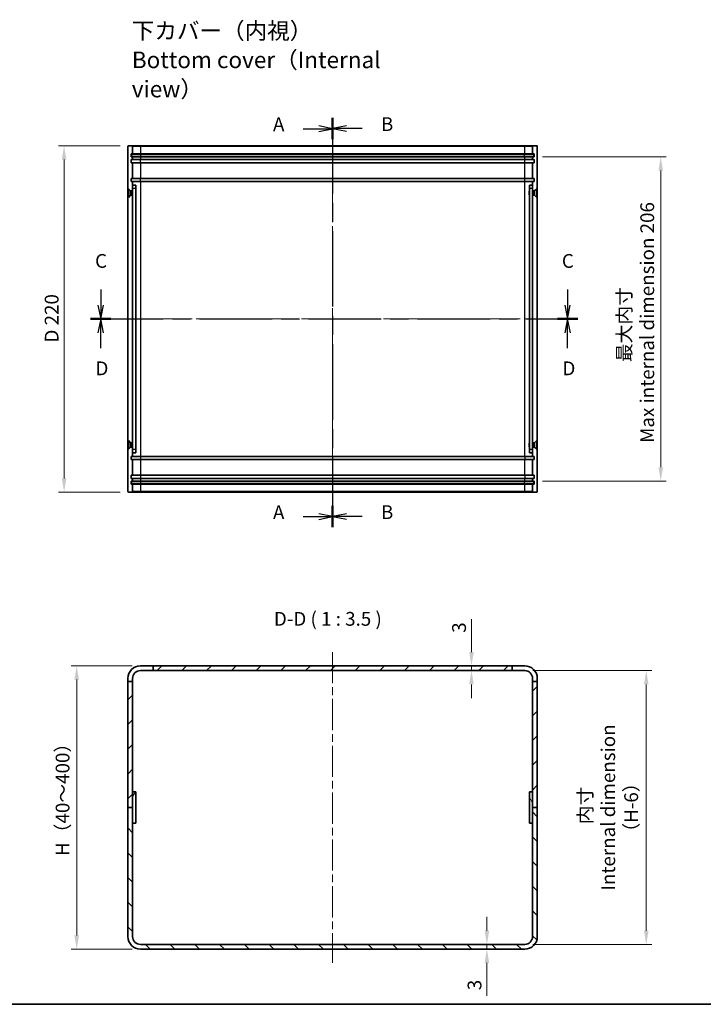
# Model space of a CAD drawing. Units: millimetres. Extents: x 51 to 5164, y 28 to 1012.
# Drawn here: x 3098 to 3532, y 28 to 654 of the extents above; entities that cross this region are included whole.
import ezdxf

# ---------------------------------------------------------------- set-up
doc = ezdxf.new("R2010")
doc.units = ezdxf.units.MM
doc.header["$LTSCALE"] = 3.5
doc.linetypes.add('CHAIN', pattern=[0.3543, 0.2362, -0.0295, 0.0591, -0.0295])
doc.layers.get('Defpoints').update_dxf_attribs({"lineweight": 25})
for name, color, linetype, lineweight in [('Border (ISO)', 7, 'Continuous', 35), ('Centerline (ISO)', 131, 'Continuous', 18), ('Dimension (ISO)', 7, 'Continuous', 18), ('Dimension (ISO) @ 1', 7, 'Continuous', 18), ('Hatch (ISO)', 1, 'Continuous', 18), ('Section Line (ISO)', 7, 'CHAIN', 25), ('Symbol (ISO) @ 1', 7, 'Continuous', 18), ('Visible (ISO)', 7, 'Continuous', 35), ('Visible Narrow (ISO)', 7, 'Continuous', 25)]:
    doc.layers.add(name, color=color, linetype=linetype, lineweight=lineweight)
doc.styles.add('Note Text (TK)', font='txt')
doc.dimstyles.new('Default - Method 1b (TK)', dxfattribs={"dimscale": 3.5, "dimtxt": 2.5, "dimasz": 2.5, "dimexe": 1, "dimexo": 1.5, "dimgap": 1, "dimtad": 1, "dimtoh": 1, "dimrnd": 1e-08, "dimdsep": 46, "dimtxsty": 'Note Text (TK)', "dimcen": 0.09, "dimdle": 5, "dimclrd": 100, "dimclre": 100, "dimclrt": 7, "dimadec": 1, "dimazin": 1, "dimtfac": 1, "dimtmove": 0, "dimatfit": 3, "dimfxl": 1, "dimtolj": 1, "dimlwd": -1, "dimlwe": -1, "dimarcsym": 0})

# ---------------------------------------------------------------- blocks, each defined once
blk = doc.blocks.new('図面枠 tk図枠')
at = {"layer": 'Border (ISO)'}
blk.add_line((14.5, 8), (405.5, 8), dxfattribs=at)
blk = doc.blocks.new('2dTransSection0')
at = {"layer": 'Section Line (ISO)', "linetype": 'CHAIN', "ltscale": 16.562735}
blk.add_line((154.3, 168.88), (154.3, 94.59), dxfattribs=at)
at = {"layer": 'Section Line (ISO)', "linetype": 'Continuous', "lineweight": 50}
for p, q in [((154.3, 168.88), (154.3, 165.01)), ((154.3, 98.46), (154.3, 94.59))]:
    blk.add_line(p, q, dxfattribs=at)
at = {"layer": 'Section Line (ISO)', "linetype": 'Continuous'}
for p, q in [((148.94, 166.94), (151.8, 166.94)), ((154.3, 166.94), (151.8, 167.44)), ((151.8, 166.94), (154.3, 166.94)), ((151.8, 166.44), (154.3, 166.94)), ((148.94, 96.52), (151.8, 96.52)), ((154.3, 96.52), (151.8, 97.02)), ((151.8, 96.52), (154.3, 96.52)), ((151.8, 96.02), (154.3, 96.52))]:
    blk.add_line(p, q, dxfattribs=at)
at = {"layer": 'Section Line (ISO)', "char_height": 2.5, "attachment_point": 7, "style": 'Note Text (TK)'}
for insert in [(143.48, 165.7), (143.48, 95.28)]:
    blk.add_mtext('A', dxfattribs=dict(at, insert=insert))
blk = doc.blocks.new('2dTransSection1')
at = {"layer": 'Section Line (ISO)', "linetype": 'CHAIN', "ltscale": 16.564384}
blk.add_line((154.3, 168.9), (154.3, 94.6), dxfattribs=at)
at = {"layer": 'Section Line (ISO)', "linetype": 'Continuous', "lineweight": 50}
for p, q in [((154.3, 168.9), (154.3, 165.03)), ((154.3, 98.47), (154.3, 94.6))]:
    blk.add_line(p, q, dxfattribs=at)
at = {"layer": 'Section Line (ISO)', "linetype": 'Continuous'}
for p, q in [((156.8, 167.46), (154.3, 166.96)), ((156.8, 166.96), (154.3, 166.96)), ((154.3, 166.96), (156.8, 166.46)), ((159.66, 166.96), (156.8, 166.96)), ((156.8, 97.04), (154.3, 96.54)), ((156.8, 96.54), (154.3, 96.54)), ((154.3, 96.54), (156.8, 96.04)), ((159.66, 96.54), (156.8, 96.54))]:
    blk.add_line(p, q, dxfattribs=at)
at = {"layer": 'Section Line (ISO)', "char_height": 2.5, "attachment_point": 7, "style": 'Note Text (TK)'}
for insert in [(163.07, 165.74), (163.07, 95.31)]:
    blk.add_mtext('B', dxfattribs=dict(at, insert=insert))
blk = doc.blocks.new('2dTransSection2')
at = {"layer": 'Section Line (ISO)', "linetype": 'Continuous'}
for p, q in [((112.22, 137.72), (112.22, 134.9)), ((196.91, 137.72), (196.91, 134.9)), ((111.72, 134.9), (112.22, 132.4)), ((112.22, 134.9), (112.22, 132.4)), ((112.22, 132.4), (112.72, 134.9)), ((196.41, 134.9), (196.91, 132.4)), ((196.91, 134.9), (196.91, 132.4)), ((196.91, 132.4), (197.41, 134.9))]:
    blk.add_line(p, q, dxfattribs=at)
at = {"layer": 'Section Line (ISO)', "linetype": 'CHAIN', "ltscale": 15.935696}
blk.add_line((110.4, 132.4), (198.74, 132.4), dxfattribs=at)
at = {"layer": 'Section Line (ISO)', "linetype": 'Continuous', "lineweight": 50}
for p, q in [((110.4, 132.4), (114.05, 132.4)), ((195.09, 132.4), (198.74, 132.4))]:
    blk.add_line(p, q, dxfattribs=at)
at = {"layer": 'Section Line (ISO)', "char_height": 2.5, "attachment_point": 7, "style": 'Note Text (TK)'}
for insert in [(111.2, 140.9), (195.89, 140.9)]:
    blk.add_mtext('C', dxfattribs=dict(at, insert=insert))
blk = doc.blocks.new('2dTransSection3')
at = {"layer": 'Section Line (ISO)', "linetype": 'CHAIN', "ltscale": 15.941004}
blk.add_line((110.4, 132.4), (198.76, 132.4), dxfattribs=at)
at = {"layer": 'Section Line (ISO)', "linetype": 'Continuous', "lineweight": 50}
for p, q in [((110.4, 132.4), (114.05, 132.4)), ((195.12, 132.4), (198.76, 132.4))]:
    blk.add_line(p, q, dxfattribs=at)
at = {"layer": 'Section Line (ISO)', "linetype": 'Continuous'}
for p, q in [((112.22, 132.4), (111.72, 129.9)), ((112.22, 129.9), (112.22, 132.4)), ((112.72, 129.9), (112.22, 132.4)), ((196.94, 132.4), (196.44, 129.9)), ((196.94, 129.9), (196.94, 132.4)), ((197.44, 129.9), (196.94, 132.4)), ((112.22, 127.07), (112.22, 129.9)), ((196.94, 127.07), (196.94, 129.9))]:
    blk.add_line(p, q, dxfattribs=at)
at = {"layer": 'Section Line (ISO)', "char_height": 2.5, "attachment_point": 7, "style": 'Note Text (TK)'}
for insert in [(111.28, 121.4), (196, 121.4)]:
    blk.add_mtext('D', dxfattribs=dict(at, insert=insert))
blk = doc.blocks.new('*D67')
at = {"layer": 'Defpoints', "color": 0}
for p in [(3167.34, 573.39), (3126.54, 353.39), (3167.34, 353.39)]:
    blk.add_point(p, dxfattribs=at)
at = {"layer": 'Dimension (ISO)', "color": 100}
for p, q in [((3162.09, 573.39), (3123.04, 573.39)), ((3126.54, 564.64), (3126.54, 362.14)), ((3162.09, 353.39), (3123.04, 353.39))]:
    blk.add_line(p, q, dxfattribs=at)
for points in [[(3125.08, 564.64), (3128, 564.64), (3126.54, 573.39)], [(3125.08, 362.14), (3128, 362.14), (3126.54, 353.39)]]:
    blk.add_solid(points, dxfattribs=at)
at = {"layer": 'Dimension (ISO)', "color": 7, "insert": (3118.64, 448.42), "char_height": 8.75, "attachment_point": 4, "rotation": 90, "style": 'Note Text (TK)'}
blk.add_mtext('\\A1;D 220', dxfattribs=at)
blk = doc.blocks.new('*D75')
at = {"layer": 'Defpoints', "color": 0}
for p in [(3425.04, 566.39), (3425.04, 360.39), (3505.41, 360.39)]:
    blk.add_point(p, dxfattribs=at)
at = {"layer": 'Dimension (ISO)', "color": 100}
for p, q in [((3430.29, 566.39), (3508.91, 566.39)), ((3505.41, 557.64), (3505.41, 369.14)), ((3430.29, 360.39), (3508.91, 360.39))]:
    blk.add_line(p, q, dxfattribs=at)
for points in [[(3503.95, 557.64), (3506.86, 557.64), (3505.41, 566.39)], [(3503.95, 369.14), (3506.86, 369.14), (3505.41, 360.39)]]:
    blk.add_solid(points, dxfattribs=at)
at = {"layer": 'Dimension (ISO)', "color": 7, "insert": (3489.54, 459.82), "char_height": 8.75, "attachment_point": 5, "rotation": 90, "style": 'Note Text (TK)'}
blk.add_mtext('\\A1;最大内寸\\P Max internal dimension 206', dxfattribs=at)
blk = doc.blocks.new('*D76')
at = {"layer": 'Defpoints', "color": 0}
for p in [(3419.04, 240.02), (3419.04, 66.02), (3496.2, 66.02)]:
    blk.add_point(p, dxfattribs=at)
at = {"layer": 'Dimension (ISO)', "color": 100}
for p, q in [((3424.29, 240.02), (3499.7, 240.02)), ((3496.2, 231.27), (3496.2, 74.77)), ((3424.29, 66.02), (3499.7, 66.02))]:
    blk.add_line(p, q, dxfattribs=at)
for points in [[(3494.74, 231.27), (3497.66, 231.27), (3496.2, 240.02)], [(3494.74, 74.77), (3497.66, 74.77), (3496.2, 66.02)]]:
    blk.add_solid(points, dxfattribs=at)
at = {"layer": 'Dimension (ISO)', "color": 7, "insert": (3472.05, 153.02), "char_height": 8.75, "attachment_point": 5, "rotation": 90, "style": 'Note Text (TK)'}
blk.add_mtext('\\A1; 内寸\\PInternal dimension\\P（H-6）', dxfattribs=at)
blk = doc.blocks.new('*D77')
at = {"layer": 'Defpoints', "color": 0}
for p in [(3175.04, 243.02), (3134.54, 63.02), (3175.04, 63.02)]:
    blk.add_point(p, dxfattribs=at)
at = {"layer": 'Dimension (ISO)', "color": 100}
for p, q in [((3169.79, 243.02), (3131.04, 243.02)), ((3134.54, 234.27), (3134.54, 71.77)), ((3169.79, 63.02), (3131.04, 63.02))]:
    blk.add_line(p, q, dxfattribs=at)
for points in [[(3133.08, 234.27), (3136, 234.27), (3134.54, 243.02)], [(3133.08, 71.77), (3136, 71.77), (3134.54, 63.02)]]:
    blk.add_solid(points, dxfattribs=at)
at = {"layer": 'Dimension (ISO)', "color": 7, "insert": (3125.57, 119.54), "char_height": 8.75, "attachment_point": 4, "rotation": 90, "style": 'Note Text (TK)'}
blk.add_mtext('\\A1; H（40～400）', dxfattribs=at)
blk = doc.blocks.new('*D78')
at = {"layer": 'Defpoints', "color": 0}
for p in [(3385.23, 243.02), (3388.61, 243.02), (3388.61, 240.02)]:
    blk.add_point(p, dxfattribs=at)
at = {"layer": 'Dimension (ISO)', "color": 100}
for p, q in [((3385.23, 251.77), (3385.23, 272.59)), ((3385.23, 240.02), (3385.23, 243.02)), ((3385.23, 231.27), (3385.23, 222.52))]:
    blk.add_line(p, q, dxfattribs=at)
for points in [[(3383.77, 251.77), (3386.68, 251.77), (3385.23, 243.02)], [(3383.77, 231.27), (3386.68, 231.27), (3385.23, 240.02)]]:
    blk.add_solid(points, dxfattribs=at)
at = {"layer": 'Dimension (ISO)', "color": 7, "insert": (3377.35, 264.02), "char_height": 8.75, "attachment_point": 4, "rotation": 90, "style": 'Note Text (TK)'}
blk.add_mtext('\\A1;3', dxfattribs=at)
blk = doc.blocks.new('*D79')
at = {"layer": 'Defpoints', "color": 0}
for p in [(3395.04, 66.02), (3395.04, 63.02), (3395.04, 63.02)]:
    blk.add_point(p, dxfattribs=at)
at = {"layer": 'Dimension (ISO)', "color": 100}
for p, q in [((3395.04, 74.77), (3395.04, 83.52)), ((3395.04, 66.02), (3395.04, 63.02)), ((3395.04, 54.27), (3395.04, 33.45))]:
    blk.add_line(p, q, dxfattribs=at)
for points in [[(3393.58, 74.77), (3396.5, 74.77), (3395.04, 66.02)], [(3393.58, 54.27), (3396.5, 54.27), (3395.04, 63.02)]]:
    blk.add_solid(points, dxfattribs=at)
at = {"layer": 'Dimension (ISO)', "color": 7, "insert": (3387.16, 36.95), "char_height": 8.75, "attachment_point": 4, "rotation": 90, "style": 'Note Text (TK)'}
blk.add_mtext('\\A1;3', dxfattribs=at)

msp = doc.modelspace()

# ---------------------------------------------------------------- hatches: boundary and pattern name
at = {"layer": 'Hatch (ISO)'}
h = msp.add_hatch(dxfattribs=at)
h.set_pattern_fill('ANSI31', color=256, scale=88.9, style=0)
h.set_pattern_definition([(45, (2757, 2e-06), (-7.85772, 7.85772), [])])
h.paths.add_polyline_path([(3427.037, 153.0217), (3427.037, 233.0217), (3424.037, 233.0217), (3424.037, 163.0217), (3424.037, 153.0217)])
h.paths.add_polyline_path([(3170.037, 153.0217), (3170.037, 163.0217), (3170.037, 233.0217), (3167.037, 233.0217), (3167.037, 153.0217)])
h.paths.add_polyline_path([(3411.037, 243.0217), (3183.037, 243.0217), (3183.037, 240.0217), (3411.037, 240.0217)])
h = msp.add_hatch(dxfattribs=at)
h.set_pattern_fill('ANSI31', color=256, scale=88.9, angle=14.9999778, style=0)
h.set_pattern_definition([(60, (2757, 2e-06), (-9.6237, 5.55625), [])])
h.paths.add_polyline_path([(3172.037, 143.0217), (3172.037, 163.0217), (3170.037, 163.0217), (3170.037, 153.0217), (3170.037, 143.0217)])
h = msp.add_hatch(dxfattribs=at)
h.set_pattern_fill('ANSI31', color=256, scale=88.9, angle=75.0001754, style=0)
h.set_pattern_definition([(120.0002, (2757, 2e-06), (-9.62369, -5.55628), [])])
h.paths.add_polyline_path([(3422.037, 163.0217), (3422.037, 143.0217), (3424.037, 143.0217), (3424.037, 153.0217), (3424.037, 163.0217)])
h = msp.add_hatch(dxfattribs=at)
h.set_pattern_fill('ANSI31', color=256, scale=88.9, angle=90.0002105, style=0)
h.set_pattern_definition([(135.0002, (2757, 2e-06), (-7.8577, -7.85775), [])])
edge = h.paths.add_edge_path()
edge.add_ellipse((3175.037, 71.0217), major_axis=(-8, 0), ratio=1, start_angle=0, end_angle=90)
edge.add_line((3175.037, 63.0217), (3419.037, 63.0217))
edge.add_ellipse((3419.037, 71.0217), major_axis=(0, -8), ratio=1, start_angle=0, end_angle=90)
edge.add_line((3427.037, 71.0217), (3427.037, 153.0217))
edge.add_line((3427.037, 153.0217), (3424.037, 153.0217))
edge.add_line((3424.037, 153.0217), (3424.037, 143.0217))
edge.add_line((3424.037, 143.0217), (3424.037, 71.0217))
edge.add_ellipse((3419.037, 71.0217), major_axis=(5, 0), ratio=1, start_angle=270, end_angle=360, ccw=False)
edge.add_line((3419.037, 66.0217), (3175.037, 66.0217))
edge.add_ellipse((3175.037, 71.0217), major_axis=(0, -5), ratio=1, start_angle=270, end_angle=360, ccw=False)
edge.add_line((3170.037, 71.0217), (3170.037, 143.0217))
edge.add_line((3170.037, 143.0217), (3170.037, 153.0217))
edge.add_line((3170.037, 153.0217), (3167.037, 153.0217))
edge.add_line((3167.037, 153.0217), (3167.037, 71.0217))

# ---------------------------------------------------------------- linework, layer by layer
at = {"layer": 'Centerline (ISO)', "linetype": 'CHAIN', "ltscale": 23.990969}
for p, q in [((3297.037, 581.839), (3297.037, 344.939)), ((3158.287, 463.389), (3435.787, 463.389)), ((3297.037, 251.7717), (3297.037, 54.2717))]:
    msp.add_line(p, q, dxfattribs=at)
at = {"layer": 'Visible (ISO)'}
for p, q in [((3167.037, 573.089), (3167.037, 353.689)), ((3169.737, 573.389), (3167.337, 573.389)), ((3175.037, 573.389), (3169.737, 573.389)), ((3170.037, 573.089), (3170.037, 568.389)), ((3419.037, 573.389), (3175.037, 573.389)), ((3424.337, 573.389), (3419.037, 573.389)), ((3424.037, 568.389), (3424.037, 573.089)), ((3424.337, 573.389), (3426.737, 573.389)), ((3427.037, 353.689), (3427.037, 573.089)), ((3169.037, 566.389), (3169.037, 568.389)), ((3169.037, 568.389), (3170.037, 568.389)), ((3170.037, 566.389), (3169.037, 566.389)), ((3169.037, 562.689), (3169.037, 564.689)), ((3169.037, 564.689), (3170.037, 564.689)), ((3169.287, 568.139), (3175.287, 568.139)), ((3169.287, 568.139), (3169.287, 566.639)), ((3175.287, 566.639), (3169.287, 566.639)), ((3170.037, 568.389), (3175.037, 568.389)), ((3170.037, 566.389), (3170.037, 564.689)), ((3175.037, 566.389), (3170.037, 566.389)), ((3170.037, 564.689), (3175.037, 564.689)), ((3175.037, 568.389), (3419.037, 568.389)), ((3419.037, 566.389), (3175.037, 566.389)), ((3175.037, 564.689), (3419.037, 564.689)), ((3175.287, 568.139), (3418.787, 568.139)), ((3418.787, 566.639), (3175.287, 566.639)), ((3418.787, 568.139), (3424.787, 568.139)), ((3424.787, 566.639), (3418.787, 566.639)), ((3419.037, 568.389), (3424.037, 568.389)), ((3424.037, 566.389), (3419.037, 566.389)), ((3419.037, 564.689), (3424.037, 564.689)), ((3424.037, 568.389), (3425.037, 568.389)), ((3424.037, 564.689), (3424.037, 566.389)), ((3425.037, 566.389), (3424.037, 566.389)), ((3424.037, 564.689), (3425.037, 564.689)), ((3424.787, 566.639), (3424.787, 568.139)), ((3425.037, 568.389), (3425.037, 566.389)), ((3425.037, 564.689), (3425.037, 562.689)), ((3170.037, 562.689), (3169.037, 562.689)), ((3170.037, 562.689), (3170.037, 552.689)), ((3175.037, 562.689), (3170.037, 562.689)), ((3419.037, 562.689), (3175.037, 562.689)), ((3424.037, 562.689), (3419.037, 562.689)), ((3424.037, 552.689), (3424.037, 562.689)), ((3425.037, 562.689), (3424.037, 562.689)), ((3169.037, 552.689), (3170.037, 552.689)), ((3169.037, 550.689), (3169.037, 552.689)), ((3170.037, 550.689), (3169.037, 550.689)), ((3170.037, 552.689), (3175.037, 552.689)), ((3170.037, 550.689), (3170.037, 548.389)), ((3175.037, 550.689), (3170.037, 550.689)), ((3175.037, 552.689), (3419.037, 552.689)), ((3419.037, 550.689), (3175.037, 550.689)), ((3419.037, 552.689), (3424.037, 552.689)), ((3424.037, 550.689), (3419.037, 550.689)), ((3424.037, 552.689), (3425.037, 552.689)), ((3424.037, 548.389), (3424.037, 550.689)), ((3425.037, 550.689), (3424.037, 550.689)), ((3425.037, 552.689), (3425.037, 550.689)), ((3167.137, 540.639), (3167.137, 546.139)), ((3167.137, 546.139), (3167.3836, 546.139)), ((3167.3836, 540.639), (3167.3836, 546.139)), ((3168.787, 544.7357), (3167.3836, 546.139)), ((3168.787, 542.0424), (3168.787, 544.7357)), ((3168.787, 544.7357), (3169.4803, 544.7357)), ((3169.4803, 544.7357), (3169.787, 544.889)), ((3169.4803, 542.0424), (3169.4803, 544.7357)), ((3169.787, 541.889), (3169.787, 544.889)), ((3169.787, 544.889), (3170.037, 544.889)), ((3170.037, 546.389), (3170.037, 548.389)), ((3172.037, 548.389), (3170.037, 548.389)), ((3170.037, 380.389), (3170.037, 546.389)), ((3172.037, 548.389), (3172.037, 546.389)), ((3172.037, 546.389), (3172.037, 380.389)), ((3172.137, 544.5823), (3172.037, 544.7823)), ((3172.137, 544.5823), (3172.137, 542.1958)), ((3421.937, 544.5823), (3422.037, 544.7823)), ((3421.937, 542.1958), (3421.937, 544.5823)), ((3424.037, 548.389), (3422.037, 548.389)), ((3422.037, 546.389), (3422.037, 548.389)), ((3422.037, 380.389), (3422.037, 546.389)), ((3424.037, 548.389), (3424.037, 546.389)), ((3424.037, 546.389), (3424.037, 380.389)), ((3424.287, 544.889), (3424.037, 544.889)), ((3424.287, 544.889), (3424.287, 541.889)), ((3424.5937, 544.7357), (3424.287, 544.889)), ((3424.5937, 544.7357), (3424.5937, 542.0424)), ((3425.287, 544.7357), (3424.5937, 544.7357)), ((3425.287, 544.7357), (3426.6903, 546.139)), ((3425.287, 544.7357), (3425.287, 542.0424)), ((3426.6903, 546.139), (3426.6903, 540.639)), ((3426.937, 546.139), (3426.6903, 546.139)), ((3426.937, 546.139), (3426.937, 540.639)), ((3167.137, 540.639), (3167.3836, 540.639)), ((3168.787, 542.0424), (3167.3836, 540.639)), ((3168.787, 542.0424), (3169.4803, 542.0424)), ((3169.4803, 542.0424), (3169.787, 541.889)), ((3169.787, 541.889), (3170.037, 541.889)), ((3172.137, 542.1958), (3172.037, 541.9958)), ((3421.937, 542.1958), (3422.037, 541.9958)), ((3424.287, 541.889), (3424.037, 541.889)), ((3424.5937, 542.0424), (3424.287, 541.889)), ((3425.287, 542.0424), (3424.5937, 542.0424)), ((3425.287, 542.0424), (3426.6903, 540.639)), ((3426.937, 540.639), (3426.6903, 540.639)), ((3167.137, 380.639), (3167.137, 386.139)), ((3167.137, 386.139), (3167.3836, 386.139)), ((3167.3836, 380.639), (3167.3836, 386.139)), ((3168.787, 384.7357), (3167.3836, 386.139)), ((3168.787, 382.0424), (3167.3836, 380.639)), ((3168.787, 382.0424), (3168.787, 384.7357)), ((3168.787, 384.7357), (3169.4803, 384.7357)), ((3168.787, 382.0424), (3169.4803, 382.0424)), ((3169.4803, 384.7357), (3169.787, 384.889)), ((3169.4803, 382.0424), (3169.4803, 384.7357)), ((3169.4803, 382.0424), (3169.787, 381.889)), ((3169.787, 381.889), (3169.787, 384.889)), ((3169.787, 384.889), (3170.037, 384.889)), ((3169.787, 381.889), (3170.037, 381.889)), ((3172.137, 384.5823), (3172.037, 384.7823)), ((3172.137, 382.1958), (3172.037, 381.9958)), ((3172.137, 384.5823), (3172.137, 382.1958)), ((3421.937, 384.5823), (3422.037, 384.7823)), ((3421.937, 382.1958), (3421.937, 384.5823)), ((3421.937, 382.1958), (3422.037, 381.9958)), ((3424.287, 384.889), (3424.037, 384.889)), ((3424.287, 381.889), (3424.037, 381.889)), ((3424.287, 384.889), (3424.287, 381.889)), ((3424.5937, 384.7357), (3424.287, 384.889)), ((3424.5937, 382.0424), (3424.287, 381.889)), ((3424.5937, 384.7357), (3424.5937, 382.0424)), ((3425.287, 384.7357), (3424.5937, 384.7357)), ((3425.287, 382.0424), (3424.5937, 382.0424)), ((3425.287, 384.7357), (3426.6903, 386.139)), ((3425.287, 384.7357), (3425.287, 382.0424)), ((3425.287, 382.0424), (3426.6903, 380.639)), ((3426.6903, 386.139), (3426.6903, 380.639)), ((3426.937, 386.139), (3426.6903, 386.139)), ((3426.937, 386.139), (3426.937, 380.639)), ((3167.137, 380.639), (3167.3836, 380.639)), ((3169.037, 374.089), (3169.037, 376.089)), ((3169.037, 376.089), (3170.037, 376.089)), ((3170.037, 378.389), (3170.037, 380.389)), ((3170.037, 378.389), (3170.037, 376.089)), ((3170.037, 378.389), (3172.037, 378.389)), ((3170.037, 376.089), (3175.037, 376.089)), ((3172.037, 380.389), (3172.037, 378.389)), ((3175.037, 376.089), (3419.037, 376.089)), ((3419.037, 376.089), (3424.037, 376.089)), ((3422.037, 378.389), (3422.037, 380.389)), ((3422.037, 378.389), (3424.037, 378.389)), ((3424.037, 380.389), (3424.037, 378.389)), ((3424.037, 376.089), (3424.037, 378.389)), ((3424.037, 376.089), (3425.037, 376.089)), ((3425.037, 376.089), (3425.037, 374.089)), ((3426.937, 380.639), (3426.6903, 380.639)), ((3170.037, 374.089), (3169.037, 374.089)), ((3170.037, 374.089), (3170.037, 364.089)), ((3175.037, 374.089), (3170.037, 374.089)), ((3419.037, 374.089), (3175.037, 374.089)), ((3424.037, 374.089), (3419.037, 374.089)), ((3424.037, 364.089), (3424.037, 374.089)), ((3425.037, 374.089), (3424.037, 374.089)), ((3169.037, 362.089), (3169.037, 364.089)), ((3169.037, 364.089), (3170.037, 364.089)), ((3170.037, 364.089), (3175.037, 364.089)), ((3175.037, 364.089), (3419.037, 364.089)), ((3419.037, 364.089), (3424.037, 364.089)), ((3424.037, 364.089), (3425.037, 364.089)), ((3425.037, 364.089), (3425.037, 362.089)), ((3170.037, 362.089), (3169.037, 362.089)), ((3169.037, 358.389), (3169.037, 360.389)), ((3169.037, 360.389), (3170.037, 360.389)), ((3170.037, 358.389), (3169.037, 358.389)), ((3169.287, 360.139), (3175.287, 360.139)), ((3169.287, 360.139), (3169.287, 358.639)), ((3175.287, 358.639), (3169.287, 358.639)), ((3170.037, 362.089), (3170.037, 360.389)), ((3175.037, 362.089), (3170.037, 362.089)), ((3170.037, 360.389), (3175.037, 360.389)), ((3170.037, 358.389), (3170.037, 353.689)), ((3175.037, 358.389), (3170.037, 358.389)), ((3419.037, 362.089), (3175.037, 362.089)), ((3175.037, 360.389), (3419.037, 360.389)), ((3419.037, 358.389), (3175.037, 358.389)), ((3175.287, 360.139), (3418.787, 360.139)), ((3418.787, 358.639), (3175.287, 358.639)), ((3418.787, 360.139), (3424.787, 360.139)), ((3424.787, 358.639), (3418.787, 358.639)), ((3424.037, 362.089), (3419.037, 362.089)), ((3419.037, 360.389), (3424.037, 360.389)), ((3424.037, 358.389), (3419.037, 358.389)), ((3424.037, 360.389), (3424.037, 362.089)), ((3425.037, 362.089), (3424.037, 362.089)), ((3424.037, 360.389), (3425.037, 360.389)), ((3424.037, 353.689), (3424.037, 358.389)), ((3425.037, 358.389), (3424.037, 358.389)), ((3424.787, 358.639), (3424.787, 360.139)), ((3425.037, 360.389), (3425.037, 358.389)), ((3169.737, 353.389), (3167.337, 353.389)), ((3169.737, 353.389), (3175.037, 353.389)), ((3175.037, 353.389), (3419.037, 353.389)), ((3419.037, 353.389), (3424.337, 353.389)), ((3424.337, 353.389), (3426.737, 353.389)), ((3175.037, 243.0217), (3183.037, 243.0217)), ((3183.037, 240.0217), (3175.037, 240.0217)), ((3411.037, 243.0217), (3183.037, 243.0217)), ((3183.037, 243.0217), (3183.037, 240.0217)), ((3183.037, 240.0217), (3411.037, 240.0217)), ((3411.037, 240.0217), (3411.037, 243.0217)), ((3411.037, 243.0217), (3419.037, 243.0217)), ((3419.037, 240.0217), (3411.037, 240.0217)), ((3167.037, 233.0217), (3167.037, 235.0217)), ((3170.037, 233.0217), (3167.037, 233.0217)), ((3167.037, 233.0217), (3167.037, 153.0217)), ((3170.037, 235.0217), (3170.037, 233.0217)), ((3170.037, 153.0217), (3170.037, 233.0217)), ((3424.037, 233.0217), (3424.037, 235.0217)), ((3427.037, 233.0217), (3424.037, 233.0217)), ((3424.037, 233.0217), (3424.037, 153.0217)), ((3427.037, 235.0217), (3427.037, 233.0217)), ((3427.037, 153.0217), (3427.037, 233.0217)), ((3172.037, 163.0217), (3170.037, 163.0217)), ((3170.037, 163.0217), (3170.037, 143.0217)), ((3172.037, 143.0217), (3172.037, 163.0217)), ((3422.037, 163.0217), (3422.037, 143.0217)), ((3424.037, 163.0217), (3422.037, 163.0217)), ((3424.037, 143.0217), (3424.037, 163.0217)), ((3167.037, 153.0217), (3170.037, 153.0217)), ((3170.037, 153.0217), (3167.037, 153.0217)), ((3167.037, 153.0217), (3167.037, 71.0217)), ((3170.037, 71.0217), (3170.037, 153.0217)), ((3424.037, 153.0217), (3427.037, 153.0217)), ((3427.037, 153.0217), (3424.037, 153.0217)), ((3424.037, 153.0217), (3424.037, 71.0217)), ((3427.037, 71.0217), (3427.037, 153.0217)), ((3170.037, 143.0217), (3172.037, 143.0217)), ((3422.037, 143.0217), (3424.037, 143.0217)), ((3419.037, 66.0217), (3175.037, 66.0217)), ((3175.037, 63.0217), (3419.037, 63.0217))]:
    msp.add_line(p, q, dxfattribs=at)
for centre, radius, start, end in [((3167.337, 573.089), 0.3, 90, 180), ((3169.737, 573.089), 0.3, 0, 90), ((3424.337, 573.089), 0.3, 90, 180), ((3426.737, 573.089), 0.3, 0, 90), ((3167.337, 353.689), 0.3, 180, 270), ((3169.737, 353.689), 0.3, 270, 0), ((3424.337, 353.689), 0.3, 180, 270), ((3426.737, 353.689), 0.3, 270, 0), ((3175.037, 235.0217), 8, 90, 180), ((3175.037, 235.0217), 5, 90, 180), ((3419.037, 235.0217), 8, 0, 90), ((3419.037, 235.0217), 5, 0, 90), ((3175.037, 71.0217), 8, 180, 270), ((3175.037, 71.0217), 5, 180, 270), ((3419.037, 71.0217), 8, 270, 0), ((3419.037, 71.0217), 5, 270, 0)]:
    msp.add_arc(centre, radius, start, end, dxfattribs=at)
at = {"layer": 'Visible Narrow (ISO)'}
for p, q in [((3170.037, 573.089), (3175.037, 573.089)), ((3175.037, 573.089), (3175.037, 573.389)), ((3175.037, 573.089), (3419.037, 573.089)), ((3175.037, 573.089), (3175.037, 568.389)), ((3419.037, 573.089), (3419.037, 573.389)), ((3419.037, 573.089), (3424.037, 573.089)), ((3419.037, 568.389), (3419.037, 573.089)), ((3175.037, 568.139), (3175.037, 568.389)), ((3175.037, 566.389), (3175.037, 566.639)), ((3175.037, 566.389), (3175.037, 564.689)), ((3175.037, 562.689), (3175.037, 564.689)), ((3175.287, 566.639), (3175.287, 568.139)), ((3418.787, 568.139), (3418.787, 566.639)), ((3419.037, 568.139), (3419.037, 568.389)), ((3419.037, 566.389), (3419.037, 566.639)), ((3419.037, 564.689), (3419.037, 566.389)), ((3419.037, 562.689), (3419.037, 564.689)), ((3175.037, 562.689), (3175.037, 552.689)), ((3419.037, 552.689), (3419.037, 562.689)), ((3175.037, 550.689), (3175.037, 552.689)), ((3175.037, 550.689), (3175.037, 376.089)), ((3419.037, 550.689), (3419.037, 552.689)), ((3419.037, 376.089), (3419.037, 550.689)), ((3170.037, 546.389), (3172.037, 546.389)), ((3422.037, 546.389), (3424.037, 546.389)), ((3172.037, 380.389), (3170.037, 380.389)), ((3175.037, 376.089), (3175.037, 374.089)), ((3419.037, 376.089), (3419.037, 374.089)), ((3424.037, 380.389), (3422.037, 380.389)), ((3175.037, 374.089), (3175.037, 364.089)), ((3419.037, 364.089), (3419.037, 374.089)), ((3175.037, 364.089), (3175.037, 362.089)), ((3419.037, 364.089), (3419.037, 362.089)), ((3175.037, 362.089), (3175.037, 360.389)), ((3175.037, 360.389), (3175.037, 360.139)), ((3175.037, 358.639), (3175.037, 358.389)), ((3175.037, 358.389), (3175.037, 353.689)), ((3175.287, 358.639), (3175.287, 360.139)), ((3418.787, 360.139), (3418.787, 358.639)), ((3419.037, 360.389), (3419.037, 362.089)), ((3419.037, 360.389), (3419.037, 360.139)), ((3419.037, 358.639), (3419.037, 358.389)), ((3419.037, 353.689), (3419.037, 358.389)), ((3175.037, 353.689), (3170.037, 353.689)), ((3419.037, 353.689), (3175.037, 353.689)), ((3175.037, 353.689), (3175.037, 353.389)), ((3424.037, 353.689), (3419.037, 353.689)), ((3419.037, 353.689), (3419.037, 353.389))]:
    msp.add_line(p, q, dxfattribs=at)

# ---------------------------------------------------------------- block references
at = {"xscale": 3.5, "yscale": 3.5, "zscale": 3.5}
msp.add_blockref('図面枠 tk図枠', (2757, 0), dxfattribs=at)
at = {"layer": 'Section Line (ISO)', "xscale": 3.5, "yscale": 3.5, "zscale": 3.5}
for name in ['2dTransSection0', '2dTransSection1', '2dTransSection2', '2dTransSection3']:
    msp.add_blockref(name, (2757, 0), dxfattribs=at)

# ---------------------------------------------------------------- texts
at = {"layer": 'Symbol (ISO) @ 1', "color": 7, "insert": (3169.5378, 627.9896), "char_height": 10.5, "width": 188.631587, "attachment_point": 4, "line_spacing_factor": 1.058182, "style": 'Note Text (TK)'}
msp.add_mtext('{\\fＭＳ Ｐゴシック|b0|i0;\\H10.5000;下カバー（内視）\\PBottom cover（Internal view）}', dxfattribs=at)
at = {"layer": 'Symbol (ISO) @ 1', "color": 7, "insert": (3259.7653, 265.7717), "char_height": 8.75, "attachment_point": 7, "style": 'Note Text (TK)'}
msp.add_mtext('D-D ( 1 : 3.5 )', dxfattribs=at)

# ---------------------------------------------------------------- dimensions: what is measured, and where the dimension line sits
at = {"layer": 'Dimension (ISO) @ 1', "color": 100}
for base, p1, p2, text, picture, middle in [((3126.537, 353.389), (3167.337, 573.389), (3167.337, 353.389), 'D <>', '*D67', (3126.537, 463.389)), ((3505.4054, 360.389), (3425.037, 566.389), (3425.037, 360.389), '最大内寸\\P Max internal dimension <>', '*D75', (3505.4054, 459.817)), ((3134.537, 63.0217), (3175.037, 243.0217), (3175.037, 63.0217), ' H（40～400）', '*D77', (3134.537, 153.0217)), ((3496.1975, 66.0217), (3419.037, 240.0217), (3419.037, 66.0217), ' 内寸\\PInternal dimension\\P（H-6）', '*D76', (3496.1975, 153.0217))]:
    dim = msp.add_linear_dim(base=base, p1=p1, p2=p2, angle=90, text=text, dimstyle='Default - Method 1b (TK)', override={"dimscale": 1, "dimtxt": 8.75, "dimasz": 8.75, "dimexe": 3.5, "dimexo": 5.25, "dimgap": 3.5, "dimtoh": 0, "dimdec": 2, "dimcen": 0.315, "dimtp": 0, "dimtm": 0, "dimtdec": 2, "dimtix": 0, "dimtofl": 0, "dimtmove": 0, "dimatfit": 1}, dxfattribs=at)
    dim.commit()
    dim.dimension.update_dxf_attribs({"geometry": picture, "text_midpoint": middle, "dimtype": 160})
for base, p1, p2, angle, picture, middle in [((3385.2252, 243.0217), (3388.6117, 240.0217), (3388.6117, 243.0217), 270, '*D78', (3385.2252, 266.5572)), ((3395.038, 63.0217), (3395.038, 66.0217), (3395.038, 63.0217), 90, '*D79', (3395.038, 39.4862))]:
    dim = msp.add_linear_dim(base=base, p1=p1, p2=p2, angle=angle, dimstyle='Default - Method 1b (TK)', override={"dimscale": 1, "dimtxt": 8.75, "dimasz": 8.75, "dimexe": 3.5, "dimexo": 5.25, "dimgap": 3.5, "dimtoh": 0, "dimdec": 2, "dimcen": 0.315, "dimse1": 1, "dimse2": 1, "dimtp": 0, "dimtm": 0, "dimtdec": 2, "dimtix": 0, "dimtofl": 1, "dimtmove": 0, "dimatfit": 1}, dxfattribs=at)
    dim.commit()
    dim.dimension.update_dxf_attribs({"geometry": picture, "text_midpoint": middle, "dimtype": 160})

doc.saveas('drawing.dxf')
